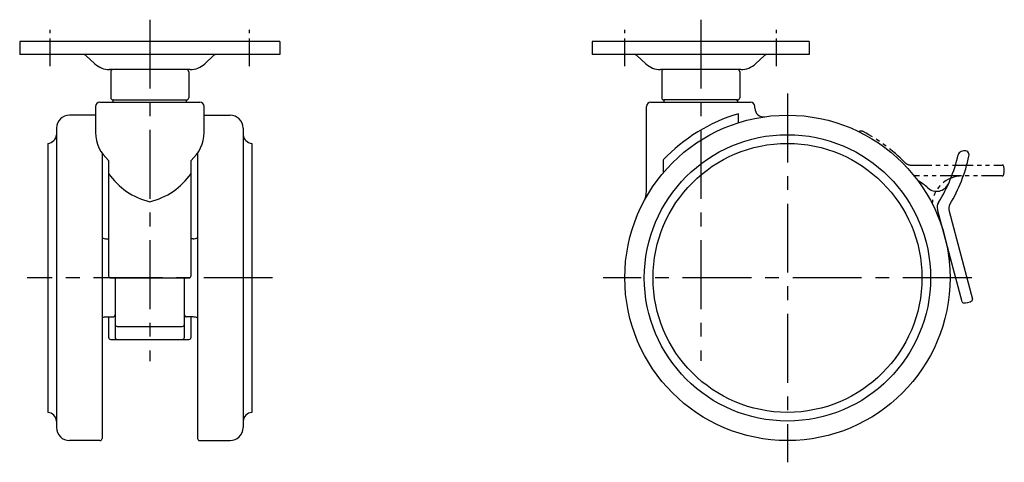
# Model space of a CAD drawing. Extents: x 10 to 530, y 10 to 390.
# Drawn here: x 303 to 530, y 158 to 260 of the extents above; entities that cross this region are included whole.
import ezdxf

# ---------------------------------------------------------------- set-up
doc = ezdxf.new("R2010")
doc.units = 0
doc.header["$MEASUREMENT"] = 0
doc.linetypes.add('CENTER', pattern=[50.8, 31.75, -6.35, 6.35, -6.35])
doc.linetypes.add('PHANTOM', pattern=[63.5, 31.75, -6.35, 6.35, -6.35, 6.35, -6.35])
for name, color, linetype in [('1', 7, 'CONTINUOUS'), ('4', 1, 'CENTER'), ('5', 6, 'PHANTOM')]:
    doc.layers.add(name, color=color, linetype=linetype)

msp = doc.modelspace()

# ---------------------------------------------------------------- linework, layer by layer
at = {"layer": '1', "linetype": 'Continuous'}
for p, q in [((362.79, 255.12), (302.79, 255.12)), ((302.79, 255.12), (302.79, 252.12)), ((362.79, 255.12), (362.79, 252.12)), ((484.81, 255.12), (434.81, 255.12)), ((434.81, 255.12), (434.81, 252.12)), ((484.81, 255.12), (484.81, 252.12)), ((348.18, 252.12), (302.79, 252.12)), ((362.79, 252.12), (348.18, 252.12)), ((475.2, 252.12), (434.81, 252.12)), ((484.81, 252.12), (475.2, 252.12)), ((320.13, 249.95), (318.08, 251.85)), ((347.5, 251.85), (345.46, 249.95)), ((447.15, 249.95), (445.1, 251.85)), ((474.52, 251.85), (472.47, 249.95)), ((342.06, 248.62), (323.53, 248.62)), ((323.79, 248.12), (323.79, 242.12)), ((341.79, 248.12), (341.79, 242.12)), ((469.07, 248.62), (450.55, 248.62)), ((450.81, 248.12), (450.81, 242.12)), ((468.81, 248.12), (468.81, 242.12)), ((321.29, 241.12), (344.29, 241.12)), ((324.29, 241.62), (341.29, 241.62)), ((324.29, 241.32), (324.29, 241.12)), ((341.29, 241.12), (341.29, 241.32)), ((448.31, 241.12), (471.31, 241.12)), ((468.31, 241.62), (451.31, 241.62)), ((451.31, 241.32), (451.31, 241.12)), ((468.31, 241.32), (468.31, 241.12)), ((320.29, 240.12), (320.29, 234.14)), ((345.29, 234.14), (345.29, 240.12)), ((447.31, 220.62), (447.31, 240.12)), ((468.48, 238.46), (468.48, 236.37)), ((472.31, 239.73), (472.31, 240.12)), ((320.29, 238.12), (314.29, 238.12)), ((345.29, 238.12), (351.29, 238.12)), ((311.29, 235.12), (311.29, 166.12)), ((354.29, 235.12), (354.29, 166.12)), ((309.29, 231.62), (309.29, 169.62)), ((356.29, 231.62), (356.29, 169.62)), ((321.79, 229.34), (321.79, 163.62)), ((343.79, 229.34), (343.79, 163.62)), ((520.43, 229.87), (519.88, 229.73)), ((323.29, 227.7), (323.29, 201.12)), ((342.29, 201.12), (342.29, 227.7)), ((451.13, 227.78), (451.13, 224.78)), ((520.09, 195.07), (514.38, 216.4)), ((517.07, 216.01), (522.51, 195.72)), ((322.82, 209.62), (323.29, 209.62)), ((342.77, 209.62), (342.29, 209.62)), ((323.79, 200.62), (341.79, 200.62)), ((324.79, 200.62), (324.79, 186.92)), ((340.79, 186.92), (340.79, 200.62)), ((322.82, 191.62), (324.29, 191.62)), ((323.29, 191.62), (323.29, 186.92)), ((342.77, 191.62), (341.29, 191.62)), ((342.29, 186.92), (342.29, 191.62)), ((325.29, 189.42), (340.29, 189.42)), ((323.79, 186.42), (341.79, 186.42)), ((321.29, 163.12), (314.29, 163.12)), ((344.29, 163.12), (351.29, 163.12))]:
    msp.add_line(p, q, dxfattribs=at)
for radius in [37.5, 33, 31]:
    msp.add_circle((479.81, 200.62), radius, dxfattribs=at)
for centre, radius, start, end in [((317.4, 251.12), 1, 47.1648, 90), ((348.18, 251.12), 1, 90, 132.8352), ((444.42, 251.12), 1, 47.1648, 90), ((475.2, 251.12), 1, 90, 132.8352), ((323.53, 253.62), 5, 227.1648, 270), ((342.06, 253.62), 5, 270, 312.8352), ((450.55, 253.62), 5, 227.1648, 270), ((469.07, 253.62), 5, 270, 312.8352), ((324.29, 248.12), 0.5, 90, 180), ((341.29, 248.12), 0.5, 360, 90), ((451.31, 248.12), 0.5, 90, 180), ((468.31, 248.12), 0.5, 360, 90), ((321.29, 240.12), 1, 90, 180), ((324.29, 242.12), 0.5, 180, 270), ((324.59, 241.32), 0.3, 90, 180), ((340.99, 241.32), 0.3, 0, 90), ((341.29, 242.12), 0.5, 270, 360), ((344.29, 240.12), 1, 0, 90), ((448.31, 240.12), 1, 90, 180), ((451.31, 242.12), 0.5, 180, 270), ((451.61, 241.32), 0.3, 90, 180), ((468.01, 241.32), 0.3, 0, 90), ((468.31, 242.12), 0.5, 270, 360), ((471.31, 240.12), 1, 0, 90), ((479.81, 200.62), 39.5, 106.661, 136.5479), ((474.31, 239.73), 2, 180, 278.0039), ((314.29, 235.12), 3, 90, 180), ((351.29, 235.12), 3, 0, 90), ((328.72, 234.14), 8.43, 180, 229.9028), ((336.86, 234.14), 8.43, 310.0972, 0), ((309.1, 233.81), 2.2, 274.9973, 355.0027), ((356.48, 233.81), 2.2, 184.9973, 265.0027), ((520.14, 228.76), 1, 105, 167.2096), ((520.68, 228.91), 1, 347.6169, 105), ((484.55, 236.84), 35.5, 327.8999, 347.2096), ((484.55, 236.84), 38, 329.4811, 347.6169), ((336.31, 233.48), 15.7, 214.0143, 257.0698), ((329.28, 233.48), 15.7, 282.9302, 325.9857), ((502.86, 210.92), 14, 48.0865, 59.9592), ((442.31, 220.62), 5, 331.9275, 360), ((514.21, 223.57), 3, 228.0865, 335.9037), ((516.31, 216.91), 2, 147.8999, 195), ((519, 216.53), 2, 149.4811, 195), ((322.82, 211.62), 2, 239.1735, 270), ((342.77, 211.62), 2, 270, 300.8265), ((513.82, 206.95), 3, 6.5, 25.8718), ((510.95, 202.16), 7, 15, 30.892), ((323.79, 201.12), 0.5, 180, 270), ((341.79, 201.12), 0.5, 270, 0), ((520.65, 197.84), 3, 264.3994, 305.6006), ((522.22, 195.64), 0.3, 305.6006, 15), ((520.38, 195.15), 0.3, 195, 264.3994), ((322.82, 189.62), 2, 90, 120.8265), ((324.29, 192.12), 0.5, 270, 0), ((341.29, 192.12), 0.5, 180, 270), ((342.77, 189.62), 2, 59.1735, 90), ((325.29, 189.92), 0.5, 180, 270), ((340.29, 189.92), 0.5, 270, 0), ((323.79, 186.92), 0.5, 180, 270), ((325.29, 186.92), 0.5, 180, 270), ((340.29, 186.92), 0.5, 270, 0), ((341.79, 186.92), 0.5, 270, 0), ((309.1, 167.43), 2.2, 4.9973, 85.0027), ((356.48, 167.43), 2.2, 94.9973, 175.0027), ((314.29, 166.12), 3, 180, 270), ((351.29, 166.12), 3, 270, 360), ((321.29, 163.62), 0.5, 270, 360), ((344.29, 163.62), 0.5, 180, 270)]:
    msp.add_arc(centre, radius, start, end, dxfattribs=at)
at = {"layer": '4', "linetype": 'CENTER', "ltscale": 0.5}
for p, q in [((332.79, 260.12), (332.79, 181.42)), ((459.81, 260.12), (459.81, 181.5)), ((479.81, 243.12), (479.81, 158.12)), ((361.09, 200.62), (304.49, 200.62)), ((522.31, 200.62), (437.31, 200.62))]:
    msp.add_line(p, q, dxfattribs=at)
at = {"layer": '4', "linetype": 'CENTER', "ltscale": 0.2}
for p, q in [((309.79, 249.42), (309.79, 257.82)), ((355.79, 249.42), (355.79, 257.82)), ((442.31, 249.42), (442.31, 257.82)), ((477.31, 249.42), (477.31, 257.82))]:
    msp.add_line(p, q, dxfattribs=at)
at = {"layer": '5', "linetype": 'PHANTOM', "ltscale": 0.15}
for p, q in [((508.33, 226.62), (529.34, 226.62)), ((529.34, 224.12), (509.03, 224.12))]:
    msp.add_line(p, q, dxfattribs=at)
for centre, radius, start, end in [((496.81, 233.44), 1, 62.6169, 121.1289), ((479.79, 200.59), 38, 44.4811, 62.6169), ((508.33, 228.62), 2, 224.4811, 270), ((529.34, 226.32), 0.3, 20.6006, 90), ((526.81, 225.37), 3, 339.3994, 20.6006), ((520.12, 217.12), 7, 90, 174.6256), ((529.34, 224.42), 0.3, 270, 339.3994)]:
    msp.add_arc(centre, radius, start, end, dxfattribs=at)

doc.saveas('drawing.dxf')
